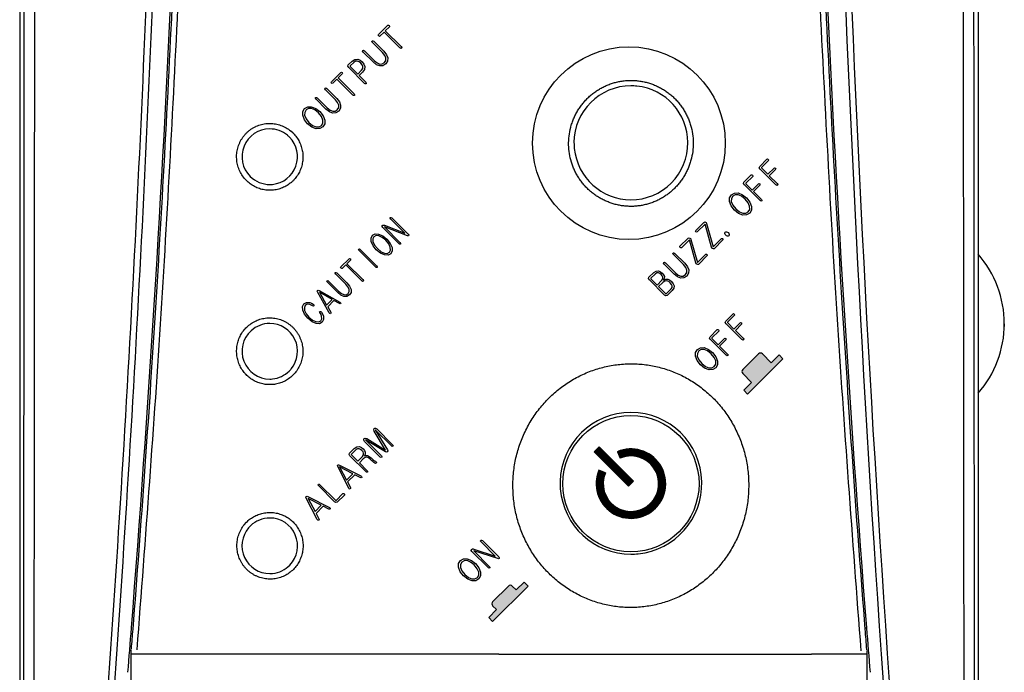
# Model space of a CAD drawing. Units: inches. Extents: x 0 to 818, y 0 to 572.
# Drawn here: x 700 to 771, y 166 to 213 of the extents above; entities that cross this region are included whole.
import ezdxf

# ---------------------------------------------------------------- set-up
doc = ezdxf.new("R2010")
doc.units = ezdxf.units.IN
doc.layers.add('1', color=7, linetype='Continuous')
pattern_1 = [(45, (0, 0), (-0.00707106781, 0.00707106781), [])]

# ---------------------------------------------------------------- blocks, each defined once
blk = doc.blocks.new('外形図__9', base_point=(-125.625, 41.5))
at = {"linetype": 'Continuous'}
for points in [[(753.253, 189.037), (753.222, 189.063), (753.187, 189.081), (753.149, 189.092), (753.109, 189.096), (753.069, 189.091), (753.031, 189.079), (752.997, 189.059), (752.97, 189.037), (751.839, 187.906), (751.814, 187.875), (751.795, 187.84), (751.784, 187.801), (751.781, 187.762), (751.785, 187.722), (751.797, 187.684), (751.817, 187.649), (751.839, 187.623), (752.475, 186.987), (751.91, 186.421), (752.193, 186.138), (754.738, 188.684), (754.455, 188.967), (753.89, 188.401)], [(733.839, 171.199), (733.813, 171.168), (733.795, 171.133), (733.783, 171.094), (733.78, 171.055), (733.785, 171.015), (733.797, 170.977), (733.817, 170.942), (733.839, 170.916), (734.121, 170.633), (733.556, 170.068), (733.839, 169.785), (736.384, 172.33), (736.101, 172.613), (735.536, 172.047), (735.253, 172.33), (735.222, 172.356), (735.187, 172.374), (735.148, 172.385), (735.109, 172.389), (735.069, 172.384), (735.031, 172.372), (734.996, 172.352), (734.97, 172.33)]]:
    blk.add_hatch(color=190, dxfattribs=at).paths.add_polyline_path(points)
at = {"layer": '1', "linetype": 'Continuous'}
h = blk.add_hatch(dxfattribs=at)
h.set_pattern_fill('_USER', color=190, scale=0.01, angle=45, pattern_type=0)
h.set_pattern_definition(pattern_1)
h.paths.add_polyline_path([(741.147, 181.991), (743.619, 179.52), (743.969, 179.87), (741.497, 182.341)])
h = blk.add_hatch(dxfattribs=at)
h.set_pattern_fill('_USER', color=190, scale=0.01, angle=45, pattern_type=0)
h.set_pattern_definition(pattern_1)
edge = h.paths.add_edge_path()
edge.add_line((742.817, 181.996), (743.012, 181.536))
edge.add_arc((743.794, 179.695), 2, -203, 113, ccw=False)
edge.add_line((741.953, 180.476), (741.492, 180.671))
edge.add_arc((743.794, 179.695), 2.5, 157, 473)
at = {"color": 120, "linetype": 'Continuous'}
for p, q in [((699.793, 226.264), (699.793, 160.225)), ((768.794, 224.606), (768.794, 160.225)), ((719.482, 204.912), (719.298, 205.079)), ((719.611, 187.663), (719.442, 187.482)), ((735.319, 178.843), (735.293, 179.726)), ((715.95, 176.734), (716.114, 176.919)), ((707.813, 166.221), (707.813, 167.771)), ((711.802, 167.426), (707.813, 167.425)), ((760.799, 167.425), (756.786, 167.426)), ((760.775, 167.701), (760.775, 166.221)), ((707.813, 165.049), (707.813, 166.221)), ((760.775, 166.221), (760.775, 165.049))]:
    blk.add_line(p, q, dxfattribs=at)
at = {"color": 203, "linetype": 'Continuous'}
blk.add_line((739.326, 203.761), (739.307, 204.227), dxfattribs=at)
at = {"color": 190, "linetype": 'Continuous'}
for p, q in [((752.97, 189.037), (751.839, 187.906)), ((752.193, 186.138), (754.738, 188.684)), ((753.89, 188.401), (753.253, 189.037)), ((754.455, 188.967), (753.89, 188.401)), ((754.738, 188.684), (754.455, 188.967)), ((751.839, 187.623), (752.475, 186.987)), ((752.475, 186.987), (751.91, 186.421)), ((751.91, 186.421), (752.193, 186.138)), ((733.839, 169.785), (736.384, 172.33)), ((734.97, 172.33), (733.839, 171.199)), ((735.536, 172.047), (735.253, 172.33)), ((736.101, 172.613), (735.536, 172.047)), ((736.384, 172.33), (736.101, 172.613)), ((733.839, 170.916), (734.121, 170.633)), ((734.121, 170.633), (733.556, 170.068)), ((733.556, 170.068), (733.839, 169.785))]:
    blk.add_line(p, q, dxfattribs=at)
at = {"color": 120, "linetype": 'Continuous'}
blk.add_circle((743.794, 179.695), 4.9, dxfattribs=at)
for centre, radius, start, end in [((-973.676, 283.171), 1683.994, 355.786372, 358.073085), ((-974.054, 283.132), 1684.818, 355.788771, 358.075038), ((2442.653, 283.134), 1684.828, 182.024005, 184.211264), ((2442.263, 283.172), 1683.995, 182.020891, 184.213672), ((-735.692, 282.715), 1447.978, 355.508467, 357.380399), ((2204.287, 282.597), 1447.976, 182.615082, 184.486877), ((743.794, 204.225), 4.1, 90.00013, 179.72469), ((743.794, 204.225), 4.1, 84.04903, 89.99826), ((743.794, 204.225), 4.1, 0.25173, 84.05079), ((717.794, 203.225), 2, 90.00012, 225.32224), ((717.794, 203.225), 2, 50.47755, 89.99904), ((717.794, 203.225), 2, 275.94866, 44.61809), ((717.794, 203.225), 2, 44.62465, 50.48472), ((743.794, 204.225), 4.1, 179.72984, 185.65242), ((743.794, 204.225), 4.1, 270.00025, 0.25238), ((743.794, 204.225), 4.1, 185.64705, 269.99948), ((717.794, 203.225), 2, 225.32093, 269.9989), ((717.793, 203.225), 2, 270.01138, 275.96029), ((717.794, 189.225), 2, 132.39984, 269.9999), ((717.794, 189.225), 2, 90.0009, 132.40091), ((717.794, 189.225), 2, 320.3432, 89.99969), ((717.794, 189.225), 2, 314.45585, 320.35515), ((717.794, 189.225), 2, 270.00249, 275.95145), ((717.794, 189.225), 2, 275.94867, 314.44385), ((717.794, 175.225), 2, 90.00001, 133.79049), ((717.794, 175.225), 2, 316.03733, 89.99985), ((717.794, 175.225), 2, 139.76393, 270), ((717.794, 175.225), 2, 133.79154, 139.76498), ((717.794, 175.225), 2, 275.94975, 316.03826), ((717.794, 175.225), 2, 270.00276, 275.95174), ((-735.648, 283.259), 1447.977, 355.359819, 355.486847), ((2204.236, 283.257), 1447.977, 184.513074, 184.640102)]:
    blk.add_arc(centre, radius, start, end, dxfattribs=at)
at = {"color": 190, "linetype": 'Continuous'}
for centre, start, end in [((753.112, 188.896), 45, 135), ((751.981, 187.765), 135, 225), ((735.111, 172.189), 45, 135), ((733.98, 171.058), 135, 225)]:
    blk.add_arc(centre, 0.2, start, end, dxfattribs=at)
at = {"color": 203, "linetype": 'Continuous'}
for start, end in [(90.00012, 178.69622), (1.23415, 89.99909), (178.6988, 184.54377), (184.54091, 269.99982), (275.95004, 1.23611), (269.99707, 275.94608)]:
    blk.add_arc((743.794, 179.725), 5.1, start, end, dxfattribs=at)
at = {"color": 120, "linetype": 'Continuous'}
for points in [[(700.109, 226.183), (700.087, 193.335), (700.056, 160.487)], [(700.834, 160.426), (700.863, 193.219), (700.883, 226.011)], [(767.705, 225.056), (767.725, 192.741), (767.754, 160.426)], [(768.532, 160.487), (768.501, 192.622), (768.479, 224.757)], [(710.856, 216.193), (710.249, 204.085), (709.541, 191.982), (708.782, 180.598), (707.932, 169.221)], [(760.656, 169.221), (759.807, 180.58), (759.051, 191.947), (758.341, 204.067), (757.731, 216.193)], [(708.248, 167.747), (709.981, 191.938), (711.299, 216.155)], [(757.289, 216.155), (758.614, 191.903), (760.339, 167.676)], [(716.095, 201.527), (715.84, 201.838), (715.64, 202.187), (715.562, 202.374), (715.499, 202.567), (715.452, 202.763), (715.421, 202.962), (715.407, 203.16), (715.41, 203.359), (715.43, 203.557), (715.467, 203.753), (715.519, 203.947), (715.588, 204.136), (715.673, 204.321), (715.772, 204.497), (715.887, 204.666), (716.016, 204.824), (716.157, 204.971), (716.31, 205.105), (716.474, 205.224), (716.646, 205.329), (716.827, 205.418), (717.014, 205.491), (717.207, 205.549), (717.403, 205.59), (717.603, 205.614), (717.804, 205.621), (718.006, 205.611), (718.207, 205.583), (718.404, 205.539), (718.598, 205.478), (718.965, 205.308), (719.298, 205.079)], [(719.482, 204.912), (719.726, 204.623), (719.921, 204.299), (719.999, 204.128), (720.064, 203.952), (720.114, 203.772), (720.151, 203.589), (720.174, 203.404), (720.182, 203.218), (720.176, 203.031), (720.155, 202.845), (720.118, 202.659), (720.068, 202.477), (720.003, 202.298), (719.925, 202.124), (719.833, 201.958), (719.728, 201.799), (719.612, 201.649), (719.485, 201.509), (719.347, 201.38), (719.2, 201.263), (719.043, 201.158), (718.879, 201.066), (718.707, 200.987), (718.53, 200.922), (718.347, 200.871), (718.162, 200.834), (717.974, 200.813), (717.786, 200.806), (717.598, 200.815), (717.411, 200.838), (717.227, 200.876), (717.047, 200.929), (716.871, 200.996), (716.7, 201.076), (716.38, 201.278), (716.095, 201.527)], [(716.145, 190.968), (716.456, 191.22), (716.804, 191.415), (716.989, 191.49), (717.18, 191.55), (717.376, 191.593), (717.574, 191.619), (717.774, 191.628), (717.973, 191.621), (718.171, 191.596), (718.367, 191.556), (718.558, 191.498), (718.744, 191.426), (718.924, 191.337), (719.095, 191.235), (719.258, 191.118), (719.41, 190.987), (719.552, 190.842), (719.682, 190.686), (719.799, 190.516), (719.902, 190.337), (719.99, 190.15), (720.062, 189.956), (720.117, 189.758), (720.154, 189.557), (720.175, 189.355), (720.178, 189.152), (720.163, 188.95), (720.132, 188.751), (720.084, 188.555), (720.021, 188.363), (719.846, 187.996), (719.611, 187.663)], [(719.442, 187.482), (719.154, 187.247), (718.834, 187.059), (718.664, 186.984), (718.488, 186.923), (718.308, 186.876), (718.125, 186.843), (717.939, 186.825), (717.753, 186.821), (717.567, 186.832), (717.383, 186.858), (717.2, 186.898), (717.021, 186.953), (716.848, 187.021), (716.68, 187.102), (716.519, 187.196), (716.366, 187.303), (716.222, 187.421), (716.087, 187.55), (715.962, 187.692), (715.848, 187.842), (715.745, 188.003), (715.655, 188.171), (715.578, 188.347), (715.515, 188.528), (715.465, 188.714), (715.431, 188.904), (715.413, 189.096), (715.41, 189.289), (715.422, 189.48), (715.449, 189.669), (715.49, 189.853), (715.546, 190.033), (715.615, 190.207), (715.697, 190.374), (715.898, 190.689), (716.145, 190.968)], [(735.293, 179.726), (735.376, 180.783), (735.583, 181.823), (735.732, 182.331), (735.91, 182.829), (736.116, 183.315), (736.351, 183.787), (736.613, 184.242), (736.901, 184.681), (737.213, 185.099), (737.55, 185.498), (737.908, 185.874), (738.289, 186.229), (738.688, 186.558), (739.107, 186.863), (739.542, 187.14), (739.993, 187.39), (740.453, 187.611), (740.926, 187.804), (741.404, 187.965), (741.891, 188.097), (742.38, 188.198), (742.875, 188.27), (743.37, 188.311), (743.868, 188.322), (744.363, 188.304), (744.857, 188.256), (745.345, 188.179), (745.829, 188.072), (746.306, 187.936), (746.775, 187.771), (747.236, 187.576), (747.685, 187.355), (748.123, 187.106), (748.545, 186.831), (748.951, 186.53), (749.339, 186.206), (749.71, 185.856), (750.059, 185.485), (750.389, 185.09), (750.695, 184.675), (750.979, 184.238), (751.236, 183.785), (751.468, 183.314), (751.671, 182.83), (751.847, 182.332), (751.993, 181.825), (752.195, 180.784), (752.274, 179.727)], [(752.274, 179.727), (752.229, 178.671), (752.061, 177.627), (751.933, 177.115), (751.774, 176.612), (751.588, 176.121), (751.372, 175.641), (751.131, 175.178), (750.862, 174.73), (750.571, 174.302), (750.255, 173.892), (749.92, 173.506), (749.562, 173.141), (749.184, 172.799), (748.787, 172.48), (748.37, 172.184), (747.936, 171.913), (747.488, 171.67), (747.026, 171.453), (746.555, 171.267), (746.073, 171.11), (745.586, 170.984), (745.092, 170.888), (744.596, 170.822), (744.097, 170.787), (743.599, 170.783), (743.102, 170.808), (742.611, 170.863), (742.124, 170.948), (741.642, 171.062), (741.169, 171.205), (740.702, 171.378), (740.246, 171.578), (739.801, 171.805), (739.37, 172.058), (738.953, 172.338), (738.554, 172.641), (738.173, 172.968), (737.811, 173.316), (737.469, 173.686), (737.15, 174.074), (736.851, 174.484), (736.577, 174.91), (736.325, 175.357), (736.099, 175.818), (735.898, 176.296), (735.725, 176.785), (735.461, 177.802), (735.319, 178.843)], [(716.114, 176.919), (716.395, 177.163), (716.711, 177.36), (716.88, 177.44), (717.055, 177.506), (717.235, 177.557), (717.418, 177.595), (717.602, 177.618), (717.787, 177.626), (717.973, 177.62), (718.157, 177.599), (718.341, 177.562), (718.522, 177.512), (718.698, 177.448), (718.869, 177.371), (719.032, 177.281), (719.187, 177.179), (719.334, 177.064), (719.471, 176.938), (719.599, 176.801), (719.716, 176.654), (719.823, 176.496), (719.917, 176.33), (719.998, 176.156), (720.066, 175.976), (720.119, 175.792), (720.158, 175.603), (720.181, 175.414), (720.19, 175.224), (720.182, 175.035), (720.16, 174.846), (720.122, 174.66), (720.07, 174.477), (720.005, 174.299), (719.926, 174.127), (719.733, 173.809), (719.492, 173.525)], [(719.492, 173.525), (719.192, 173.27), (718.854, 173.068), (718.67, 172.988), (718.48, 172.923), (718.285, 172.875), (718.086, 172.843), (717.885, 172.829), (717.684, 172.832), (717.484, 172.852), (717.286, 172.889), (717.091, 172.942), (716.902, 173.012), (716.72, 173.097), (716.545, 173.198), (716.38, 173.313), (716.225, 173.441), (716.082, 173.582), (715.951, 173.735), (715.833, 173.899), (715.728, 174.072), (715.638, 174.253), (715.564, 174.441), (715.505, 174.635), (715.463, 174.833), (715.437, 175.033), (715.428, 175.234), (715.437, 175.435), (715.462, 175.634), (715.504, 175.831), (715.562, 176.024), (715.726, 176.395), (715.95, 176.734)], [(707.932, 169.221), (707.871, 168.516), (707.814, 167.811)], [(760.648, 169.321), (760.698, 169.321), (760.749, 169.321)], [(760.773, 167.741), (760.714, 168.481), (760.656, 169.221)], [(734.294, 167.424), (723.048, 167.425), (711.802, 167.426)], [(734.294, 167.424), (745.54, 167.425), (756.786, 167.426)]]:
    blk.add_spline(points, degree=3, dxfattribs=at)
at = {"color": 203, "linetype": 'Continuous'}
for points in [[(739.307, 204.227), (739.359, 204.868), (739.501, 205.495), (739.605, 205.801), (739.73, 206.099), (739.876, 206.386), (740.041, 206.663), (740.224, 206.925), (740.426, 207.174), (740.644, 207.407), (740.877, 207.624), (741.125, 207.823), (741.386, 208.004), (741.659, 208.167), (741.942, 208.309), (742.234, 208.431), (742.535, 208.532), (742.842, 208.612), (743.154, 208.669), (743.47, 208.704), (743.788, 208.717), (744.107, 208.706), (744.424, 208.673), (744.738, 208.617), (745.047, 208.539), (745.349, 208.438), (745.644, 208.317), (745.929, 208.175), (746.203, 208.012), (746.465, 207.831), (746.714, 207.631), (746.948, 207.413), (747.166, 207.18), (747.368, 206.93), (747.551, 206.667), (747.716, 206.39), (747.861, 206.102), (747.986, 205.804), (748.089, 205.498), (748.228, 204.869), (748.279, 204.227)], [(748.279, 204.227), (748.239, 203.593), (748.113, 202.971), (748.017, 202.667), (747.901, 202.37), (747.764, 202.083), (747.608, 201.805), (747.434, 201.542), (747.243, 201.291), (747.036, 201.056), (746.813, 200.836), (746.577, 200.633), (746.327, 200.446), (746.065, 200.277), (745.791, 200.127), (745.506, 199.996), (745.212, 199.885), (744.91, 199.794), (744.603, 199.725), (744.293, 199.678), (743.981, 199.653), (743.668, 199.651), (743.355, 199.671), (743.045, 199.713), (742.739, 199.776), (742.439, 199.86), (742.145, 199.966), (741.861, 200.09), (741.587, 200.234), (741.324, 200.396), (741.073, 200.576), (740.835, 200.772), (740.612, 200.984), (740.402, 201.212), (740.209, 201.453), (740.032, 201.709), (739.873, 201.976), (739.732, 202.255), (739.61, 202.543), (739.426, 203.142), (739.326, 203.761)]]:
    blk.add_spline(points, degree=3, dxfattribs=at)
at = {"layer": '1', "color": 203, "linetype": 'Continuous'}
for p, q in [((725.621, 212.01), (726.3, 212.689)), ((726.3, 212.689), (726.341, 212.702)), ((726.341, 212.702), (726.394, 212.676)), ((726.394, 212.676), (726.421, 212.622)), ((725.603, 211.965), (725.621, 212.01)), ((725.634, 211.915), (725.603, 211.965)), ((726.023, 212.197), (725.728, 211.902)), ((727.162, 211.057), (726.023, 212.197)), ((726.407, 212.581), (726.113, 212.287)), ((726.113, 212.287), (727.253, 211.148)), ((726.421, 212.622), (726.407, 212.581)), ((725.153, 211.501), (725.169, 211.557)), ((725.197, 211.438), (725.153, 211.501)), ((725.169, 211.557), (725.22, 211.569)), ((725.914, 210.721), (725.197, 211.438)), ((725.22, 211.569), (725.288, 211.529)), ((725.288, 211.529), (726.005, 210.812)), ((725.683, 211.884), (725.634, 211.915)), ((725.728, 211.902), (725.683, 211.884)), ((724.474, 210.822), (724.49, 210.878)), ((724.518, 210.759), (724.474, 210.822)), ((724.49, 210.878), (724.542, 210.89)), ((725.235, 210.042), (724.518, 210.759)), ((724.542, 210.89), (724.609, 210.85)), ((724.609, 210.85), (725.326, 210.133)), ((726.073, 210.517), (725.914, 210.721)), ((726.005, 210.812), (726.199, 210.563)), ((726.152, 210.329), (726.073, 210.517)), ((726.199, 210.563), (726.292, 210.334)), ((727.225, 211.013), (727.162, 211.057)), ((727.281, 211.029), (727.225, 211.013)), ((727.253, 211.148), (727.293, 211.081)), ((727.293, 211.081), (727.281, 211.029)), ((723.415, 209.736), (723.444, 209.833)), ((723.444, 209.833), (723.716, 210.104)), ((723.837, 210.011), (723.583, 209.757)), ((723.716, 210.104), (723.908, 210.229)), ((723.956, 210.09), (723.837, 210.011)), ((723.908, 210.229), (724.122, 210.242)), ((724.094, 210.107), (723.956, 210.09)), ((724.228, 210.054), (724.094, 210.107)), ((724.122, 210.242), (724.292, 210.171)), ((724.349, 209.96), (724.228, 210.054)), ((724.292, 210.171), (724.444, 210.055)), ((724.449, 209.833), (724.349, 209.96)), ((724.444, 210.055), (724.574, 209.89)), ((724.498, 209.72), (724.449, 209.833)), ((724.574, 209.89), (724.633, 209.721)), ((725.479, 209.844), (725.235, 210.042)), ((725.326, 210.133), (725.525, 209.97)), ((725.713, 209.755), (725.479, 209.844)), ((725.525, 209.97), (725.718, 209.895)), ((725.718, 209.895), (725.896, 209.898)), ((725.896, 209.898), (726.049, 209.998)), ((726.15, 209.897), (725.942, 209.77)), ((726.049, 209.998), (726.149, 210.151)), ((726.149, 210.151), (726.152, 210.329)), ((726.277, 210.105), (726.15, 209.897)), ((726.292, 210.334), (726.277, 210.105)), ((722.227, 208.616), (722.906, 209.294)), ((723.013, 209.187), (722.719, 208.893)), ((722.906, 209.294), (722.947, 209.308)), ((722.947, 209.308), (723, 209.282)), ((723, 209.282), (723.027, 209.228)), ((723.027, 209.228), (723.013, 209.187)), ((723.477, 209.638), (723.415, 209.736)), ((724.61, 208.505), (723.477, 209.638)), ((723.583, 209.757), (723.572, 209.733)), ((723.572, 209.733), (723.588, 209.708)), ((723.588, 209.708), (724.124, 209.172)), ((724.124, 209.172), (724.409, 209.457)), ((724.475, 209.309), (724.231, 209.065)), ((724.409, 209.457), (724.488, 209.577)), ((724.621, 209.508), (724.475, 209.309)), ((724.488, 209.577), (724.498, 209.72)), ((724.633, 209.721), (724.621, 209.508)), ((725.942, 209.77), (725.713, 209.755)), ((722.209, 208.571), (722.227, 208.616)), ((722.24, 208.521), (722.209, 208.571)), ((722.289, 208.49), (722.24, 208.521)), ((722.334, 208.508), (722.289, 208.49)), ((722.629, 208.803), (722.334, 208.508)), ((723.768, 207.663), (722.629, 208.803)), ((722.719, 208.893), (723.858, 207.754)), ((724.231, 209.065), (724.7, 208.595)), ((724.672, 208.46), (724.61, 208.505)), ((724.729, 208.476), (724.672, 208.46)), ((724.7, 208.595), (724.74, 208.528)), ((724.74, 208.528), (724.729, 208.476)), ((721.758, 208.107), (721.775, 208.163)), ((721.803, 208.044), (721.758, 208.107)), ((721.775, 208.163), (721.826, 208.175)), ((722.52, 207.327), (721.803, 208.044)), ((721.826, 208.175), (721.894, 208.135)), ((721.894, 208.135), (722.611, 207.417)), ((723.858, 207.754), (723.898, 207.686)), ((723.898, 207.686), (723.887, 207.635)), ((721.08, 207.428), (721.096, 207.484)), ((721.124, 207.365), (721.08, 207.428)), ((721.096, 207.484), (721.148, 207.496)), ((721.841, 206.648), (721.124, 207.365)), ((721.148, 207.496), (721.215, 207.456)), ((721.215, 207.456), (721.932, 206.739)), ((722.679, 207.123), (722.52, 207.327)), ((722.611, 207.417), (722.805, 207.169)), ((722.758, 206.935), (722.679, 207.123)), ((722.805, 207.169), (722.898, 206.94)), ((723.831, 207.619), (723.768, 207.663)), ((723.887, 207.635), (723.831, 207.619)), ((720.17, 206.21), (720.179, 206.473)), ((720.179, 206.473), (720.304, 206.692)), ((720.309, 206.416), (720.301, 206.207)), ((720.304, 206.692), (720.523, 206.817)), ((720.404, 206.592), (720.309, 206.416)), ((720.58, 206.687), (720.404, 206.592)), ((720.523, 206.817), (720.786, 206.826)), ((720.789, 206.695), (720.58, 206.687)), ((720.786, 206.826), (721.102, 206.7)), ((721.043, 206.587), (720.789, 206.695)), ((721.305, 206.379), (721.043, 206.587)), ((721.102, 206.7), (721.4, 206.474)), ((721.519, 206.111), (721.305, 206.379)), ((721.4, 206.474), (721.638, 206.163)), ((722.085, 206.45), (721.841, 206.648)), ((721.932, 206.739), (722.131, 206.576)), ((722.318, 206.361), (722.085, 206.45)), ((722.131, 206.576), (722.324, 206.501)), ((722.548, 206.376), (722.318, 206.361)), ((722.324, 206.501), (722.501, 206.504)), ((722.501, 206.504), (722.655, 206.604)), ((722.756, 206.503), (722.548, 206.376)), ((722.655, 206.604), (722.755, 206.757)), ((722.755, 206.757), (722.758, 206.935)), ((722.883, 206.711), (722.756, 206.503)), ((722.898, 206.94), (722.883, 206.711)), ((720.292, 205.89), (720.17, 206.21)), ((720.522, 205.596), (720.292, 205.89)), ((720.301, 206.207), (720.405, 205.949)), ((720.405, 205.949), (720.617, 205.691)), ((720.828, 205.353), (720.522, 205.596)), ((720.617, 205.691), (720.881, 205.473)), ((721.621, 205.864), (721.519, 206.111)), ((721.524, 205.472), (721.626, 205.642)), ((721.626, 205.642), (721.621, 205.864)), ((721.749, 205.591), (721.624, 205.372)), ((721.638, 206.163), (721.758, 205.854)), ((721.758, 205.854), (721.749, 205.591)), ((721.142, 205.238), (720.828, 205.353)), ((720.881, 205.473), (721.132, 205.375)), ((721.132, 205.375), (721.354, 205.37)), ((721.405, 205.247), (721.142, 205.238)), ((721.354, 205.37), (721.524, 205.472)), ((721.624, 205.372), (721.405, 205.247)), ((753.062, 202.525), (753.587, 203.05)), ((753.694, 202.943), (753.201, 202.449)), ((753.587, 203.05), (753.628, 203.064)), ((753.628, 203.064), (753.677, 203.033)), ((753.677, 203.033), (753.708, 202.983)), ((753.708, 202.983), (753.694, 202.943)), ((753.032, 202.428), (753.062, 202.525)), ((753.094, 202.33), (753.032, 202.428)), ((754.227, 201.197), (753.094, 202.33)), ((753.201, 202.449), (753.19, 202.425)), ((753.19, 202.425), (753.205, 202.4)), ((753.205, 202.4), (753.647, 201.958)), ((753.647, 201.958), (754.095, 202.406)), ((754.203, 202.298), (753.755, 201.85)), ((754.095, 202.406), (754.136, 202.419)), ((754.136, 202.419), (754.183, 202.399)), ((754.183, 202.399), (754.216, 202.339)), ((754.216, 202.339), (754.203, 202.298)), ((751.901, 201.297), (751.931, 201.394)), ((751.963, 201.198), (751.901, 201.297)), ((751.931, 201.394), (752.456, 201.919)), ((752.07, 201.318), (752.058, 201.293)), ((752.058, 201.293), (752.074, 201.269)), ((752.563, 201.811), (752.07, 201.318)), ((752.456, 201.919), (752.496, 201.932)), ((752.496, 201.932), (752.545, 201.901)), ((752.545, 201.901), (752.577, 201.852)), ((752.577, 201.852), (752.563, 201.811)), ((752.964, 201.274), (753.005, 201.288)), ((753.005, 201.288), (753.052, 201.268)), ((753.755, 201.85), (754.318, 201.287)), ((751.021, 200.484), (751.24, 200.609)), ((751.24, 200.609), (751.503, 200.617)), ((751.503, 200.617), (751.819, 200.491)), ((753.096, 200.065), (751.963, 201.198)), ((752.074, 201.269), (752.516, 200.826)), ((752.516, 200.826), (752.964, 201.274)), ((753.071, 201.167), (752.623, 200.719)), ((752.623, 200.719), (753.186, 200.156)), ((753.052, 201.268), (753.085, 201.208)), ((753.085, 201.208), (753.071, 201.167)), ((754.29, 201.152), (754.227, 201.197)), ((754.351, 201.173), (754.29, 201.152)), ((754.318, 201.287), (754.358, 201.22)), ((754.358, 201.22), (754.351, 201.173)), ((750.888, 200.002), (750.896, 200.265)), ((751.009, 199.681), (750.888, 200.002)), ((750.896, 200.265), (751.021, 200.484)), ((751.026, 200.207), (751.018, 199.998)), ((751.018, 199.998), (751.122, 199.74)), ((751.122, 200.383), (751.026, 200.207)), ((751.298, 200.479), (751.122, 200.383)), ((751.507, 200.487), (751.298, 200.479)), ((751.76, 200.379), (751.507, 200.487)), ((752.022, 200.171), (751.76, 200.379)), ((751.819, 200.491), (752.117, 200.266)), ((752.236, 199.903), (752.022, 200.171)), ((752.117, 200.266), (752.355, 199.955)), ((752.338, 199.656), (752.236, 199.903)), ((752.355, 199.955), (752.475, 199.646)), ((753.159, 200.021), (753.096, 200.065)), ((753.219, 200.042), (753.159, 200.021)), ((753.186, 200.156), (753.226, 200.089)), ((753.226, 200.089), (753.219, 200.042)), ((751.239, 199.388), (751.009, 199.681)), ((751.122, 199.74), (751.334, 199.483)), ((751.545, 199.145), (751.239, 199.388)), ((751.334, 199.483), (751.598, 199.265)), ((751.598, 199.265), (751.849, 199.167)), ((751.849, 199.167), (752.072, 199.162)), ((752.072, 199.162), (752.241, 199.264)), ((752.341, 199.164), (752.123, 199.039)), ((752.241, 199.264), (752.343, 199.433)), ((752.343, 199.433), (752.338, 199.656)), ((752.466, 199.382), (752.341, 199.164)), ((752.475, 199.646), (752.466, 199.382)), ((726.458, 198.798), (726.47, 198.85)), ((726.504, 198.737), (726.458, 198.798)), ((726.47, 198.85), (726.518, 198.858)), ((727.523, 197.718), (726.504, 198.737)), ((726.518, 198.858), (726.583, 198.816)), ((726.583, 198.816), (727.756, 197.643)), ((748.455, 197.918), (749.039, 198.502)), ((749.039, 198.502), (749.12, 198.529)), ((749.12, 198.529), (749.205, 198.48)), ((749.205, 198.48), (749.227, 198.449)), ((751.859, 199.03), (751.545, 199.145)), ((752.123, 199.039), (751.859, 199.03)), ((725.875, 198.201), (725.892, 198.272)), ((725.923, 198.129), (725.875, 198.201)), ((725.892, 198.272), (725.922, 198.289)), ((725.922, 198.289), (725.949, 198.302)), ((727.083, 196.97), (725.923, 198.129)), ((725.949, 198.302), (725.995, 198.295)), ((725.995, 198.295), (726.042, 198.288)), ((726.042, 198.288), (727.523, 197.718)), ((727.71, 197.53), (726.043, 198.168)), ((726.043, 198.168), (727.162, 197.049)), ((748.441, 197.877), (748.455, 197.918)), ((748.472, 197.828), (748.441, 197.877)), ((748.522, 197.797), (748.472, 197.828)), ((748.562, 197.811), (748.522, 197.797)), ((749.128, 198.376), (748.562, 197.811)), ((749.592, 196.709), (749.128, 198.376)), ((749.227, 198.449), (749.241, 198.409)), ((749.241, 198.409), (749.711, 196.734)), ((750.551, 197.695), (750.552, 197.749)), ((750.552, 197.749), (750.575, 197.799)), ((750.575, 197.799), (750.624, 197.822)), ((750.624, 197.822), (750.678, 197.822)), ((750.678, 197.822), (750.748, 197.798)), ((750.748, 197.798), (750.804, 197.76)), ((750.804, 197.76), (750.848, 197.697)), ((725.083, 197.37), (725.187, 197.567)), ((725.092, 197.123), (725.083, 197.37)), ((725.226, 196.815), (725.092, 197.123)), ((725.187, 197.567), (725.384, 197.67)), ((725.287, 197.466), (725.209, 197.307)), ((725.209, 197.307), (725.214, 197.112)), ((725.214, 197.112), (725.328, 196.864)), ((725.446, 197.545), (725.287, 197.466)), ((725.384, 197.67), (725.63, 197.662)), ((725.642, 197.539), (725.446, 197.545)), ((725.63, 197.662), (725.935, 197.524)), ((725.886, 197.422), (725.642, 197.539)), ((726.145, 197.211), (725.886, 197.422)), ((725.935, 197.524), (726.228, 197.294)), ((726.362, 196.946), (726.145, 197.211)), ((726.228, 197.294), (726.471, 196.988)), ((727.162, 197.049), (727.204, 196.983)), ((727.757, 197.523), (727.71, 197.53)), ((727.756, 197.643), (727.798, 197.577)), ((727.79, 197.53), (727.757, 197.523)), ((727.798, 197.577), (727.79, 197.53)), ((747.324, 196.787), (747.907, 197.37)), ((747.997, 197.245), (747.431, 196.679)), ((747.907, 197.37), (747.989, 197.398)), ((747.989, 197.398), (748.074, 197.349)), ((748.46, 195.578), (747.997, 197.245)), ((748.074, 197.349), (748.096, 197.318)), ((748.096, 197.318), (748.109, 197.277)), ((748.109, 197.277), (748.58, 195.603)), ((749.711, 196.734), (750.313, 197.336)), ((750.414, 197.236), (749.784, 196.607)), ((750.313, 197.336), (750.354, 197.35)), ((750.354, 197.35), (750.394, 197.337)), ((750.394, 197.337), (750.421, 197.283)), ((750.421, 197.283), (750.414, 197.236)), ((750.571, 197.621), (750.551, 197.695)), ((750.614, 197.57), (750.571, 197.621)), ((750.672, 197.521), (750.614, 197.57)), ((750.746, 197.501), (750.672, 197.521)), ((750.8, 197.501), (750.746, 197.501)), ((750.849, 197.524), (750.8, 197.501)), ((750.848, 197.697), (750.872, 197.628)), ((750.872, 197.574), (750.849, 197.524)), ((750.872, 197.628), (750.872, 197.574)), ((724.185, 196.525), (724.197, 196.577)), ((724.231, 196.464), (724.185, 196.525)), ((724.197, 196.577), (724.245, 196.585)), ((725.404, 195.291), (724.231, 196.464)), ((724.245, 196.585), (724.31, 196.543)), ((724.31, 196.543), (725.483, 195.37)), ((725.46, 196.526), (725.226, 196.815)), ((725.328, 196.864), (725.543, 196.609)), ((725.762, 196.279), (725.46, 196.526)), ((725.543, 196.609), (725.804, 196.388)), ((725.804, 196.388), (726.045, 196.281)), ((726.254, 196.262), (726.407, 196.347)), ((726.473, 196.708), (726.362, 196.946)), ((726.407, 196.347), (726.492, 196.499)), ((726.471, 196.988), (726.602, 196.69)), ((726.492, 196.499), (726.473, 196.708)), ((726.611, 196.444), (726.507, 196.247)), ((726.602, 196.69), (726.611, 196.444)), ((727.144, 196.924), (727.083, 196.97)), ((727.2, 196.94), (727.144, 196.924)), ((727.204, 196.983), (727.2, 196.94)), ((747.31, 196.746), (747.324, 196.787)), ((747.341, 196.697), (747.31, 196.746)), ((747.39, 196.666), (747.341, 196.697)), ((747.431, 196.679), (747.39, 196.666)), ((749.625, 196.648), (749.592, 196.709)), ((749.67, 196.613), (749.625, 196.648)), ((749.728, 196.591), (749.67, 196.613)), ((749.784, 196.607), (749.728, 196.591)), ((722.91, 195.29), (723.504, 195.884)), ((723.611, 195.777), (723.354, 195.519)), ((723.504, 195.884), (723.541, 195.894)), ((723.541, 195.894), (723.593, 195.866)), ((723.593, 195.866), (723.622, 195.814)), ((723.622, 195.814), (723.611, 195.777)), ((726.064, 196.152), (725.762, 196.279)), ((726.045, 196.281), (726.254, 196.262)), ((726.31, 196.143), (726.064, 196.152)), ((726.507, 196.247), (726.31, 196.143)), ((746.14, 195.563), (746.156, 195.619)), ((746.156, 195.619), (746.208, 195.631)), ((746.208, 195.631), (746.275, 195.591)), ((746.819, 196.242), (746.835, 196.298)), ((746.863, 196.179), (746.819, 196.242)), ((746.835, 196.298), (746.887, 196.309)), ((747.581, 195.462), (746.863, 196.179)), ((746.887, 196.309), (746.954, 196.269)), ((746.954, 196.269), (747.671, 195.552)), ((748.58, 195.603), (749.182, 196.205)), ((749.282, 196.104), (748.653, 195.475)), ((749.182, 196.205), (749.222, 196.219)), ((749.222, 196.219), (749.263, 196.205)), ((749.263, 196.205), (749.289, 196.152)), ((749.289, 196.152), (749.282, 196.104)), ((722.896, 195.249), (722.91, 195.29)), ((722.928, 195.201), (722.896, 195.249)), ((722.976, 195.169), (722.928, 195.201)), ((723.017, 195.183), (722.976, 195.169)), ((723.275, 195.44), (723.017, 195.183)), ((724.414, 194.301), (723.275, 195.44)), ((723.354, 195.519), (724.493, 194.38)), ((725.465, 195.245), (725.404, 195.291)), ((725.517, 195.257), (725.465, 195.245)), ((725.483, 195.37), (725.525, 195.304)), ((725.525, 195.304), (725.517, 195.257)), ((745.432, 194.895), (745.597, 194.993)), ((745.597, 194.993), (745.777, 195.012)), ((745.777, 195.012), (745.918, 194.952)), ((745.918, 194.952), (746.046, 194.852)), ((746.185, 195.5), (746.14, 195.563)), ((746.902, 194.783), (746.185, 195.5)), ((746.275, 195.591), (746.992, 194.873)), ((747.739, 195.258), (747.581, 195.462)), ((747.671, 195.552), (747.865, 195.304)), ((747.819, 195.07), (747.739, 195.258)), ((747.815, 194.892), (747.819, 195.07)), ((747.865, 195.304), (747.958, 195.075)), ((747.958, 195.075), (747.943, 194.846)), ((748.494, 195.517), (748.46, 195.578)), ((748.538, 195.481), (748.494, 195.517)), ((748.597, 195.459), (748.538, 195.481)), ((748.653, 195.475), (748.597, 195.459)), ((721.908, 194.248), (721.92, 194.3)), ((721.954, 194.187), (721.908, 194.248)), ((721.92, 194.3), (721.968, 194.308)), ((721.968, 194.308), (722.033, 194.266)), ((722.033, 194.266), (722.75, 193.549)), ((722.502, 194.842), (722.514, 194.894)), ((722.548, 194.781), (722.502, 194.842)), ((722.514, 194.894), (722.562, 194.902)), ((723.265, 194.064), (722.548, 194.781)), ((722.562, 194.902), (722.627, 194.86)), ((722.627, 194.86), (723.344, 194.143)), ((724.476, 194.255), (724.414, 194.301)), ((724.527, 194.267), (724.476, 194.255)), ((724.493, 194.38), (724.535, 194.314)), ((724.535, 194.314), (724.527, 194.267)), ((745.058, 194.454), (745.088, 194.551)), ((745.121, 194.356), (745.058, 194.454)), ((745.088, 194.551), (745.432, 194.895)), ((746.213, 193.263), (745.121, 194.356)), ((745.227, 194.476), (745.216, 194.451)), ((745.216, 194.451), (745.231, 194.426)), ((745.535, 194.783), (745.227, 194.476)), ((745.231, 194.426), (745.674, 193.984)), ((745.65, 194.858), (745.535, 194.783)), ((745.771, 194.872), (745.65, 194.858)), ((745.674, 193.984), (746.022, 194.332)), ((745.872, 194.826), (745.771, 194.872)), ((745.966, 194.759), (745.872, 194.826)), ((746.047, 194.652), (745.966, 194.759)), ((746.022, 194.332), (746.083, 194.434)), ((746.046, 194.852), (746.146, 194.724)), ((746.086, 194.557), (746.047, 194.652)), ((746.083, 194.434), (746.086, 194.557)), ((746.233, 194.275), (746.084, 194.18)), ((746.196, 194.466), (746.141, 194.358)), ((746.141, 194.358), (746.148, 194.351)), ((746.146, 194.724), (746.197, 194.601)), ((746.148, 194.351), (746.295, 194.404)), ((746.197, 194.601), (746.196, 194.466)), ((746.386, 194.294), (746.233, 194.275)), ((746.295, 194.404), (746.445, 194.407)), ((746.509, 194.243), (746.386, 194.294)), ((746.445, 194.407), (746.58, 194.354)), ((746.623, 194.156), (746.509, 194.243)), ((746.58, 194.354), (746.714, 194.247)), ((746.714, 194.247), (746.837, 194.088)), ((747.146, 194.584), (746.902, 194.783)), ((746.992, 194.873), (747.191, 194.711)), ((747.379, 194.496), (747.146, 194.584)), ((747.191, 194.711), (747.384, 194.635)), ((747.608, 194.511), (747.379, 194.496)), ((747.384, 194.635), (747.562, 194.639)), ((747.562, 194.639), (747.715, 194.739)), ((747.816, 194.638), (747.608, 194.511)), ((747.715, 194.739), (747.815, 194.892)), ((747.943, 194.846), (747.816, 194.638)), ((721.212, 193.551), (721.227, 193.607)), ((721.236, 193.495), (721.212, 193.551)), ((721.227, 193.607), (721.279, 193.619)), ((722.073, 192), (721.236, 193.495)), ((721.279, 193.619), (721.339, 193.598)), ((721.339, 193.598), (722.834, 192.761)), ((722.671, 193.47), (721.954, 194.187)), ((722.75, 193.549), (722.947, 193.384)), ((723.426, 193.863), (723.265, 194.064)), ((723.344, 194.143), (723.542, 193.898)), ((723.513, 193.681), (723.426, 193.863)), ((723.437, 193.377), (723.521, 193.515)), ((723.521, 193.515), (723.513, 193.681)), ((723.542, 193.898), (723.643, 193.678)), ((723.643, 193.678), (723.644, 193.463)), ((746.084, 194.18), (745.781, 193.876)), ((745.781, 193.876), (746.283, 193.374)), ((746.34, 193.363), (746.688, 193.711)), ((746.771, 193.593), (746.408, 193.231)), ((746.717, 194.035), (746.623, 194.156)), ((746.688, 193.711), (746.754, 193.817)), ((746.757, 193.941), (746.717, 194.035)), ((746.754, 193.817), (746.757, 193.941)), ((746.873, 193.762), (746.771, 193.593)), ((746.837, 194.088), (746.899, 193.935)), ((746.899, 193.935), (746.873, 193.762)), ((722.283, 192.947), (721.368, 193.466)), ((721.368, 193.466), (721.887, 192.551)), ((721.887, 192.551), (722.283, 192.947)), ((722.418, 192.868), (721.966, 192.416)), ((722.807, 192.653), (722.418, 192.868)), ((722.912, 193.268), (722.671, 193.47)), ((723.136, 193.171), (722.912, 193.268)), ((722.947, 193.384), (723.133, 193.301)), ((723.133, 193.301), (723.299, 193.293)), ((723.351, 193.17), (723.136, 193.171)), ((723.299, 193.293), (723.437, 193.377)), ((723.537, 193.277), (723.351, 193.17)), ((723.644, 193.463), (723.537, 193.277)), ((746.312, 193.201), (746.213, 193.263)), ((746.283, 193.374), (746.315, 193.352)), ((746.408, 193.231), (746.312, 193.201)), ((746.315, 193.352), (746.34, 193.363)), ((720.149, 192.436), (720.249, 192.629)), ((720.171, 192.176), (720.149, 192.436)), ((720.296, 191.885), (720.171, 192.176)), ((720.249, 192.629), (720.446, 192.733)), ((720.35, 192.529), (720.283, 192.381)), ((720.283, 192.381), (720.304, 192.162)), ((720.304, 192.162), (720.415, 191.924)), ((720.49, 192.602), (720.35, 192.529)), ((720.446, 192.733), (720.682, 192.727)), ((720.671, 192.595), (720.49, 192.602)), ((720.776, 192.553), (720.671, 192.595)), ((720.682, 192.727), (720.805, 192.675)), ((720.88, 192.496), (720.776, 192.553)), ((720.805, 192.675), (720.916, 192.612)), ((720.94, 192.476), (720.88, 192.496)), ((720.916, 192.612), (720.965, 192.554)), ((720.968, 192.504), (720.94, 192.476)), ((720.965, 192.554), (720.968, 192.504)), ((721.381, 192.059), (721.413, 192.091)), ((721.413, 192.091), (721.47, 192.081)), ((721.47, 192.081), (721.517, 192.034)), ((721.966, 192.416), (722.181, 192.028)), ((722.867, 192.633), (722.807, 192.653)), ((722.834, 192.761), (722.885, 192.718)), ((722.905, 192.658), (722.867, 192.633)), ((722.885, 192.718), (722.905, 192.658)), ((720.534, 191.6), (720.296, 191.885)), ((720.415, 191.924), (720.617, 191.683)), ((720.836, 191.353), (720.534, 191.6)), ((720.617, 191.683), (720.871, 191.468)), ((720.871, 191.468), (721.102, 191.364)), ((721.322, 191.343), (721.469, 191.409)), ((721.406, 192.003), (721.381, 192.059)), ((721.485, 191.868), (721.406, 192.003)), ((721.469, 191.409), (721.542, 191.55)), ((721.53, 191.752), (721.485, 191.868)), ((721.517, 192.034), (721.609, 191.871)), ((721.542, 191.55), (721.53, 191.752)), ((721.669, 191.502), (721.573, 191.313)), ((721.609, 191.871), (721.663, 191.738)), ((721.663, 191.738), (721.669, 191.502)), ((722.116, 191.95), (722.073, 192)), ((722.176, 191.929), (722.116, 191.95)), ((722.197, 191.964), (722.176, 191.929)), ((722.181, 192.028), (722.197, 191.964)), ((750.586, 191.296), (750.616, 191.393)), ((750.616, 191.393), (751.141, 191.918)), ((751.248, 191.811), (750.755, 191.317)), ((751.141, 191.918), (751.182, 191.932)), ((751.182, 191.932), (751.231, 191.901)), ((751.231, 191.901), (751.262, 191.851)), ((751.262, 191.851), (751.248, 191.811)), ((721.134, 191.222), (720.836, 191.353)), ((721.102, 191.364), (721.322, 191.343)), ((721.376, 191.209), (721.134, 191.222)), ((721.573, 191.313), (721.376, 191.209)), ((749.485, 190.262), (750.01, 190.787)), ((750.117, 190.679), (749.624, 190.186)), ((750.01, 190.787), (750.05, 190.8)), ((750.05, 190.8), (750.1, 190.769)), ((750.1, 190.769), (750.131, 190.72)), ((750.131, 190.72), (750.117, 190.679)), ((750.649, 191.198), (750.586, 191.296)), ((751.781, 190.065), (750.649, 191.198)), ((750.755, 191.317), (750.744, 191.293)), ((750.744, 191.293), (750.759, 191.268)), ((750.759, 191.268), (751.202, 190.826)), ((751.202, 190.826), (751.65, 191.274)), ((751.757, 191.166), (751.309, 190.718)), ((751.309, 190.718), (751.872, 190.155)), ((751.65, 191.274), (751.69, 191.287)), ((751.69, 191.287), (751.737, 191.267)), ((751.737, 191.267), (751.771, 191.207)), ((751.771, 191.207), (751.757, 191.166)), ((749.455, 190.165), (749.485, 190.262)), ((749.517, 190.066), (749.455, 190.165)), ((750.65, 188.933), (749.517, 190.066)), ((749.624, 190.186), (749.612, 190.161)), ((749.612, 190.161), (749.628, 190.137)), ((749.628, 190.137), (750.07, 189.694)), ((750.07, 189.694), (750.518, 190.142)), ((750.626, 190.035), (750.178, 189.587)), ((750.518, 190.142), (750.559, 190.156)), ((750.559, 190.156), (750.606, 190.136)), ((750.606, 190.136), (750.639, 190.076)), ((750.639, 190.076), (750.626, 190.035)), ((751.844, 190.02), (751.781, 190.065)), ((751.905, 190.041), (751.844, 190.02)), ((751.872, 190.155), (751.912, 190.088)), ((751.912, 190.088), (751.905, 190.041)), ((748.45, 189.133), (748.575, 189.352)), ((748.575, 189.352), (748.794, 189.477)), ((748.676, 189.251), (748.58, 189.075)), ((748.852, 189.347), (748.676, 189.251)), ((748.794, 189.477), (749.057, 189.485)), ((749.061, 189.355), (748.852, 189.347)), ((749.057, 189.485), (749.373, 189.359)), ((749.314, 189.247), (749.061, 189.355)), ((749.576, 189.039), (749.314, 189.247)), ((749.373, 189.359), (749.671, 189.134)), ((750.178, 189.587), (750.741, 189.024)), ((748.442, 188.87), (748.45, 189.133)), ((748.563, 188.549), (748.442, 188.87)), ((748.793, 188.256), (748.563, 188.549)), ((748.58, 189.075), (748.572, 188.866)), ((748.572, 188.866), (748.676, 188.608)), ((748.676, 188.608), (748.888, 188.351)), ((749.79, 188.771), (749.576, 189.039)), ((749.671, 189.134), (749.91, 188.823)), ((749.892, 188.524), (749.79, 188.771)), ((749.91, 188.823), (750.029, 188.514)), ((750.713, 188.889), (750.65, 188.933)), ((750.774, 188.91), (750.713, 188.889)), ((750.741, 189.024), (750.781, 188.957)), ((750.781, 188.957), (750.774, 188.91)), ((749.1, 188.013), (748.793, 188.256)), ((748.888, 188.351), (749.152, 188.133)), ((749.414, 187.898), (749.1, 188.013)), ((749.152, 188.133), (749.403, 188.035)), ((749.403, 188.035), (749.626, 188.03)), ((749.677, 187.907), (749.414, 187.898)), ((749.626, 188.03), (749.795, 188.132)), ((749.896, 188.032), (749.677, 187.907)), ((749.795, 188.132), (749.897, 188.301)), ((749.897, 188.301), (749.892, 188.524)), ((750.021, 188.25), (749.896, 188.032)), ((750.029, 188.514), (750.021, 188.25)), ((725.278, 183.58), (725.31, 183.665)), ((725.308, 183.476), (725.278, 183.58)), ((725.31, 183.665), (725.35, 183.679)), ((725.35, 183.679), (725.402, 183.691)), ((726.547, 182.41), (725.388, 183.569)), ((725.388, 183.569), (726.26, 182.136)), ((725.402, 183.691), (725.449, 183.671)), ((725.449, 183.671), (725.505, 183.633)), ((725.505, 183.633), (726.638, 182.5)), ((724.556, 182.844), (724.563, 182.892)), ((724.563, 182.892), (724.586, 182.941)), ((724.586, 182.941), (724.671, 182.973)), ((724.671, 182.973), (724.774, 182.942)), ((724.774, 182.942), (726.134, 182.117)), ((726.134, 182.117), (725.308, 183.476)), ((723.536, 181.891), (723.88, 182.235)), ((723.88, 182.235), (724.053, 182.342)), ((724.107, 182.207), (724.005, 182.146)), ((724.053, 182.342), (724.245, 182.359)), ((724.23, 182.211), (724.107, 182.207)), ((724.331, 182.164), (724.23, 182.211)), ((724.245, 182.359), (724.386, 182.299)), ((724.432, 182.09), (724.331, 182.164)), ((724.386, 182.299), (724.513, 182.199)), ((724.513, 182.199), (724.614, 182.071)), ((724.578, 182.786), (724.556, 182.844)), ((724.614, 182.741), (724.578, 182.786)), ((725.746, 181.609), (724.614, 182.741)), ((726.115, 181.991), (724.677, 182.859)), ((724.677, 182.859), (725.837, 181.699)), ((726.603, 182.372), (726.547, 182.41)), ((726.66, 182.388), (726.603, 182.372)), ((726.638, 182.5), (726.671, 182.44)), ((726.671, 182.44), (726.66, 182.388)), ((723.506, 181.794), (723.536, 181.891)), ((723.568, 181.696), (723.506, 181.794)), ((724.701, 180.563), (723.568, 181.696)), ((723.675, 181.816), (723.663, 181.791)), ((723.663, 181.791), (723.679, 181.766)), ((724.005, 182.146), (723.675, 181.816)), ((723.679, 181.766), (724.135, 181.311)), ((724.135, 181.311), (724.478, 181.654)), ((724.522, 181.484), (724.242, 181.203)), ((724.512, 181.983), (724.432, 182.09)), ((724.478, 181.654), (724.544, 181.761)), ((724.552, 181.889), (724.512, 181.983)), ((724.656, 181.577), (724.522, 181.484)), ((724.544, 181.761), (724.552, 181.889)), ((724.668, 181.818), (724.611, 181.694)), ((724.611, 181.694), (724.71, 181.712)), ((724.614, 182.071), (724.669, 181.952)), ((724.793, 181.594), (724.656, 181.577)), ((724.669, 181.952), (724.668, 181.818)), ((724.71, 181.712), (724.818, 181.713)), ((724.894, 181.547), (724.793, 181.594)), ((724.818, 181.713), (724.942, 181.662)), ((725.012, 181.465), (724.894, 181.547)), ((724.942, 181.662), (725.092, 181.557)), ((725.117, 181.369), (725.012, 181.465)), ((725.092, 181.557), (725.185, 181.463)), ((725.185, 181.463), (725.264, 181.394)), ((725.802, 181.571), (725.746, 181.609)), ((725.863, 181.591), (725.802, 181.571)), ((725.837, 181.699), (725.87, 181.639)), ((725.87, 181.639), (725.863, 181.591)), ((726.196, 181.964), (726.115, 181.991)), ((726.268, 181.983), (726.196, 181.964)), ((726.26, 182.136), (726.286, 182.055)), ((726.286, 182.055), (726.268, 181.983)), ((722.664, 180.98), (722.685, 181.041)), ((722.686, 180.921), (722.664, 180.98)), ((722.685, 181.041), (722.741, 181.057)), ((723.477, 179.38), (722.686, 180.921)), ((722.741, 181.057), (722.804, 181.039)), ((722.804, 181.039), (724.346, 180.248)), ((723.769, 180.409), (722.826, 180.9)), ((722.826, 180.9), (723.317, 179.956)), ((724.242, 181.203), (724.791, 180.654)), ((725.209, 181.286), (725.117, 181.369)), ((725.292, 181.221), (725.209, 181.286)), ((725.264, 181.394), (725.335, 181.332)), ((725.348, 181.183), (725.292, 181.221)), ((725.335, 181.332), (725.4, 181.303)), ((725.417, 181.159), (725.348, 181.183)), ((725.4, 181.303), (725.447, 181.256)), ((725.472, 181.186), (725.417, 181.159)), ((725.447, 181.256), (725.472, 181.186)), ((723.317, 179.956), (723.769, 180.409)), ((723.908, 180.333), (723.392, 179.817)), ((724.309, 180.131), (723.908, 180.333)), ((724.372, 180.114), (724.309, 180.131)), ((724.346, 180.248), (724.397, 180.206)), ((724.415, 180.143), (724.372, 180.114)), ((724.397, 180.206), (724.415, 180.143)), ((724.764, 180.519), (724.701, 180.563)), ((724.82, 180.535), (724.764, 180.519)), ((724.791, 180.654), (724.831, 180.587)), ((724.831, 180.587), (724.82, 180.535)), ((721.275, 179.59), (721.296, 179.651)), ((721.32, 179.528), (721.275, 179.59)), ((721.296, 179.651), (721.343, 179.658)), ((722.452, 178.395), (721.32, 179.528)), ((721.343, 179.658), (721.41, 179.618)), ((721.41, 179.618), (722.523, 178.506)), ((723.392, 179.817), (723.594, 179.416)), ((723.519, 179.328), (723.477, 179.38)), ((723.582, 179.311), (723.519, 179.328)), ((723.607, 179.349), (723.582, 179.311)), ((723.594, 179.416), (723.607, 179.349)), ((720.402, 178.717), (720.422, 178.778)), ((720.424, 178.659), (720.402, 178.717)), ((720.422, 178.778), (720.478, 178.794)), ((721.214, 177.117), (720.424, 178.659)), ((720.478, 178.794), (720.541, 178.776)), ((720.541, 178.776), (722.083, 177.986)), ((721.506, 178.146), (720.563, 178.637)), ((720.563, 178.637), (721.054, 177.694)), ((722.579, 178.495), (723.063, 178.979)), ((723.164, 178.878), (722.652, 178.367)), ((723.063, 178.979), (723.104, 178.993)), ((723.104, 178.993), (723.144, 178.979)), ((723.144, 178.979), (723.171, 178.926)), ((723.171, 178.926), (723.164, 178.878)), ((721.054, 177.694), (721.506, 178.146)), ((721.645, 178.071), (721.129, 177.555)), ((722.046, 177.869), (721.645, 178.071)), ((722.083, 177.986), (722.135, 177.943)), ((722.135, 177.943), (722.152, 177.88)), ((722.551, 178.333), (722.452, 178.395)), ((722.523, 178.506), (722.554, 178.483)), ((722.652, 178.367), (722.551, 178.333)), ((722.554, 178.483), (722.579, 178.495)), ((721.129, 177.555), (721.331, 177.154)), ((722.109, 177.851), (722.046, 177.869)), ((722.152, 177.88), (722.109, 177.851)), ((721.257, 177.065), (721.214, 177.117)), ((721.319, 177.048), (721.257, 177.065)), ((721.344, 177.086), (721.319, 177.048)), ((721.331, 177.154), (721.344, 177.086)), ((732.967, 175.569), (732.983, 175.625)), ((733.011, 175.506), (732.967, 175.569)), ((732.983, 175.625), (733.034, 175.637)), ((734.03, 174.487), (733.011, 175.506)), ((733.034, 175.637), (733.102, 175.597)), ((733.102, 175.597), (734.275, 174.424)), ((732.299, 174.888), (732.322, 174.964)), ((732.346, 174.814), (732.299, 174.888)), ((732.322, 174.964), (732.356, 174.985)), ((733.505, 173.654), (732.346, 174.814)), ((732.356, 174.985), (732.385, 175.001)), ((732.385, 175.001), (732.435, 174.997)), ((732.435, 174.997), (732.484, 174.992)), ((734.218, 174.3), (732.476, 174.864)), ((732.476, 174.864), (733.596, 173.745)), ((732.484, 174.992), (734.03, 174.487)), ((734.275, 174.424), (734.315, 174.356)), ((734.315, 174.356), (734.303, 174.305)), ((731.383, 173.677), (731.391, 173.94)), ((731.505, 173.356), (731.383, 173.677)), ((731.391, 173.94), (731.516, 174.159)), ((731.521, 173.882), (731.513, 173.673)), ((731.513, 173.673), (731.617, 173.415)), ((731.516, 174.159), (731.735, 174.284)), ((731.617, 174.058), (731.521, 173.882)), ((731.793, 174.154), (731.617, 174.058)), ((731.735, 174.284), (731.998, 174.292)), ((732.002, 174.162), (731.793, 174.154)), ((731.998, 174.292), (732.315, 174.166)), ((732.255, 174.053), (732.002, 174.162)), ((732.517, 173.846), (732.255, 174.053)), ((732.315, 174.166), (732.612, 173.941)), ((732.731, 173.577), (732.517, 173.846)), ((732.612, 173.941), (732.851, 173.63)), ((733.568, 173.61), (733.505, 173.654)), ((733.596, 173.745), (733.636, 173.678)), ((733.636, 173.678), (733.629, 173.63)), ((734.267, 174.295), (734.218, 174.3)), ((734.303, 174.305), (734.267, 174.295)), ((731.734, 173.063), (731.505, 173.356)), ((731.617, 173.415), (731.829, 173.158)), ((732.041, 172.82), (731.734, 173.063)), ((731.829, 173.158), (732.093, 172.939)), ((732.093, 172.939), (732.344, 172.842)), ((732.567, 172.837), (732.736, 172.939)), ((732.833, 173.331), (732.731, 173.577)), ((732.736, 172.939), (732.838, 173.108)), ((732.838, 173.108), (732.833, 173.331)), ((732.962, 173.057), (732.837, 172.838)), ((732.851, 173.63), (732.97, 173.32)), ((732.97, 173.32), (732.962, 173.057)), ((733.629, 173.63), (733.568, 173.61)), ((732.355, 172.705), (732.041, 172.82)), ((732.344, 172.842), (732.567, 172.837)), ((732.618, 172.713), (732.355, 172.705)), ((732.837, 172.838), (732.618, 172.713))]:
    blk.add_line(p, q, dxfattribs=at)
at = {"layer": '1', "color": 120, "linetype": 'Continuous'}
blk.add_line((770.669, 191.203), (770.669, 191.003), dxfattribs=at)
at = {"layer": '1', "color": 190, "linetype": 'Continuous'}
for p, q in [((741.497, 182.341), (741.147, 181.991)), ((743.969, 179.87), (741.497, 182.341)), ((741.147, 181.991), (743.619, 179.52)), ((742.817, 181.996), (743.012, 181.536)), ((741.953, 180.476), (741.492, 180.671)), ((743.619, 179.52), (743.969, 179.87))]:
    blk.add_line(p, q, dxfattribs=at)
at = {"layer": '1', "color": 120, "linetype": 'Continuous'}
blk.add_circle((743.652, 204.201), 6.935, dxfattribs=at)
for start, end in [(0, 41.11209), (318.88791, 0)]:
    blk.add_arc((763.065, 191.203), 7.604, start, end, dxfattribs=at)
at = {"layer": '1', "color": 190, "linetype": 'Continuous'}
for radius in [2.5, 2]:
    blk.add_arc((743.794, 179.695), radius, 157, 113, dxfattribs=at)

msp = doc.modelspace()

# ---------------------------------------------------------------- block references
msp.add_blockref('外形図__9', (-125.625, 41.5))

doc.saveas('drawing.dxf')
